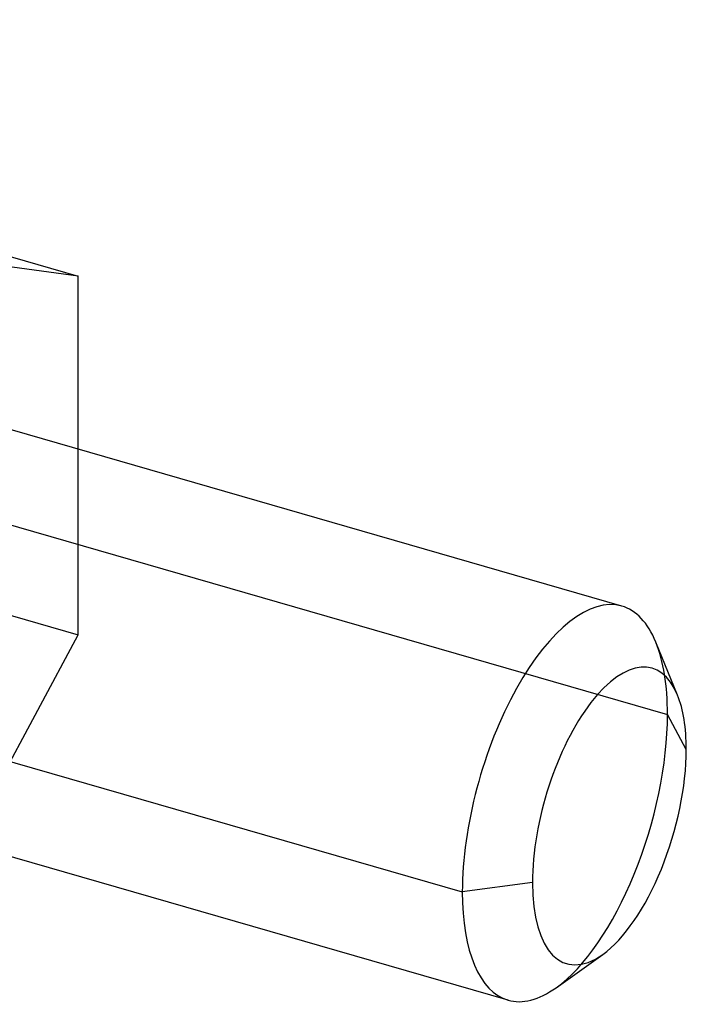
# Model space of a CAD drawing. Units: millimetres. Extents: x -10.4 to 7.7, y -3.8 to 6.
# Drawn here: x 1.2 to 7.7, y -3.8 to 5.8 of the extents above; entities that cross this region are included whole.
import ezdxf

# ---------------------------------------------------------------- set-up
doc = ezdxf.new("R2010")
doc.units = ezdxf.units.MM
doc.layers.add('MAIN-1', color=7, linetype='Continuous')
doc.layers.add('MAIN-2', color=7, linetype='Continuous')

msp = doc.modelspace()

# ---------------------------------------------------------------- linework, layer by layer
at = {"layer": 'MAIN-1'}
for p, q in [((-6.9103, 5.7655), (1.75, 3.2655)), ((1.75, 3.2655), (0, 3.5)), ((1.75, 1.5765), (1.75, 3.2655)), ((7.0499, 0.0465), (0.5547, 1.9215)), ((7.5929, -0.8226), (7.3814, -0.3051)), ((-1, -0.866), (5.4952, -2.741)), ((5.9405, -3.7965), (-0.5547, -1.9215)), ((6.1782, -2.6495), (5.4952, -2.741)), ((6.4084, -3.6757), (6.8631, -3.3505))]:
    msp.add_line(p, q, dxfattribs=at)
for centre, major_axis, start_param, end_param in [((6.4952, -1.875), (0.5547, 1.9215), 0.000041, 2.158799), ((6.4952, -1.875), (0.5547, 1.9215), -0.501162, 0.000041), ((6.9282, -2), (-0.416, -1.4412), 2.640431, 5.300392), ((6.9282, -2), (-0.416, -1.4412), 2.158799, 2.640431), ((6.9282, -2), (-0.416, -1.4412), 0.501163, 2.158799), ((6.9282, -2), (-0.416, -1.4412), -0.982794, 0.501163), ((6.4952, -1.875), (0.5547, 1.9215), 2.158799, 3.141633), ((6.4952, -1.875), (0.5547, 1.9215), -3.141552, -2.64043)]:
    msp.add_ellipse(centre, major_axis=major_axis, ratio=0.433013, start_param=start_param, end_param=end_param, dxfattribs=at)
at = {"layer": 'MAIN-2'}
for p, q in [((-6.9103, 2.2655), (1.75, -0.2345)), ((1.75, -0.2345), (1.75, 1.5765)), ((1, 0.866), (7.4952, -1.009)), ((0.6583, -2.2717), (1.75, -0.2345)), ((7.6782, -1.3505), (7.4952, -1.009))]:
    msp.add_line(p, q, dxfattribs=at)
for start_param, end_param in [(-0.982794, -0.501162), (-2.64043, -0.982794)]:
    msp.add_ellipse((6.4952, -1.875), major_axis=(0.5547, 1.9215), ratio=0.433013, start_param=start_param, end_param=end_param, dxfattribs=at)

doc.saveas('drawing.dxf')
